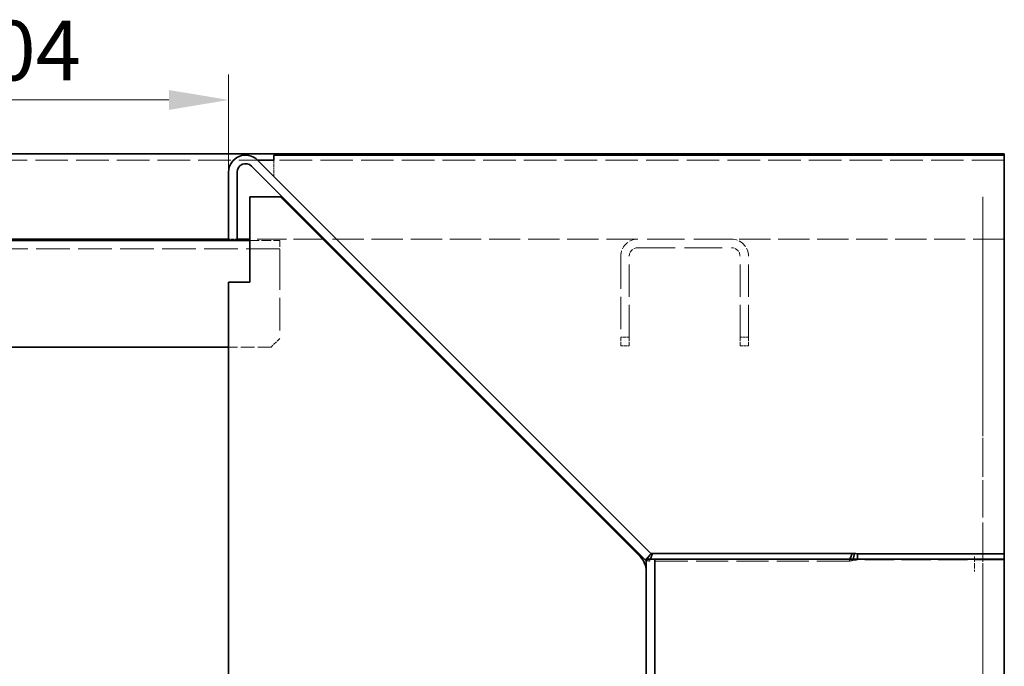
# Model space of a CAD drawing. Units: millimetres. Extents: x 164 to 1965, y 358 to 1498.
# Drawn here: x 1036 to 1267, y 1309 to 1461 of the extents above; entities that cross this region are included whole.
import ezdxf

# ---------------------------------------------------------------- set-up
doc = ezdxf.new("R2010")
doc.units = ezdxf.units.MM
doc.header["$LTSCALE"] = 4
doc.linetypes.add('DASHED_SPACE', pattern=[0.2067, 0.1654, -0.0413])
doc.layers.add('Dimension (ISO)', color=5, linetype='Continuous', lineweight=9, true_color=0x0000ff)
doc.layers.add('Hidden (ISO)', color=142, linetype='DASHED_SPACE', lineweight=9, true_color=0x0080c0)
doc.layers.add('Visible (ISO)', color=7, linetype='Continuous', lineweight=35)
doc.styles.add('Note Text (ISO)', font='tahoma.ttf')
doc.dimstyles.new('Default (ISO)', dxfattribs={"dimscale": 4, "dimtxt": 3.5, "dimasz": 3.5, "dimexe": 1.5, "dimexo": 0, "dimgap": 1, "dimtad": 1, "dimrnd": 1e-08, "dimtxsty": 'Note Text (ISO)', "dimcen": 0.09, "dimdle": 10, "dimclrd": 256, "dimclre": 256, "dimclrt": 256, "dimazin": 2, "dimtfac": 1.001486, "dimtmove": 0, "dimatfit": 3, "dimfxl": 1, "dimtolj": 1, "dimlwd": -1, "dimlwe": -1, "dimarcsym": 0})

# ---------------------------------------------------------------- blocks, each defined once
blk = doc.blocks.new('*D103')
at = {"layer": 'Defpoints', "color": 0, "transparency": 16777216}
for p in [(1085.33, 1442.29), (981.33, 1425.35), (1085.33, 1425.35)]:
    blk.add_point(p, dxfattribs=at)
at = {"layer": 'Dimension (ISO)', "transparency": 16777216}
for p, q in [((981.33, 1425.35), (981.33, 1448.29)), ((1085.33, 1425.35), (1085.33, 1448.29)), ((995.33, 1442.29), (1071.33, 1442.29))]:
    blk.add_line(p, q, dxfattribs=at)
for points in [[(995.33, 1444.62), (995.33, 1439.95), (981.33, 1442.29)], [(1071.33, 1444.62), (1071.33, 1439.95), (1085.33, 1442.29)]]:
    blk.add_solid(points, dxfattribs=at)
at = {"layer": 'Dimension (ISO)', "transparency": 16777216, "insert": (1018.87, 1460.86), "char_height": 14, "attachment_point": 1, "style": 'Note Text (ISO)'}
blk.add_mtext('\\A1;104', dxfattribs=at)

msp = doc.modelspace()

# ---------------------------------------------------------------- linework, layer by layer
at = {"layer": 'Hidden (ISO)', "ltscale": 11.55179}
msp.add_line((1267.331, 1428.129), (799.331, 1428.129), dxfattribs=at)
at = {"layer": 'Hidden (ISO)', "ltscale": 0.952248}
for p, q in [((1095.95, 1426.761), (1095.95, 1428.175)), ((1087.332, 1409.629), (1085.332, 1409.629)), ((1179.331, 1386.629), (1177.331, 1386.629)), ((1207.331, 1386.629), (1205.331, 1386.629)), ((1177.331, 1384.629), (1179.331, 1384.629)), ((1205.331, 1384.629), (1207.331, 1384.629)), ((1185.34, 1334.579), (1183.349, 1334.542)), ((1185.355, 1334.579), (1183.379, 1334.523)), ((1185.377, 1334.579), (1183.423, 1334.507)), ((1185.407, 1334.579), (1183.482, 1334.497)), ((1185.443, 1334.579), (1183.554, 1334.49)), ((1185.485, 1334.579), (1183.64, 1334.488)), ((1185.535, 1334.579), (1183.739, 1334.49)), ((1185.591, 1334.579), (1183.851, 1334.497)), ((1185.654, 1334.579), (1183.976, 1334.507)), ((1185.724, 1334.579), (1184.114, 1334.523)), ((1185.8, 1334.579), (1184.264, 1334.542)), ((1185.883, 1334.579), (1184.427, 1334.565)), ((1232.771, 1334.579), (1231.356, 1334.579)), ((1232.816, 1334.579), (1231.445, 1334.565)), ((1232.91, 1334.579), (1231.63, 1334.542)), ((1233.008, 1334.579), (1231.823, 1334.523)), ((1233.109, 1334.579), (1232.023, 1334.507)), ((1233.213, 1334.579), (1232.231, 1334.497)), ((1233.32, 1334.579), (1232.445, 1334.49)), ((1233.43, 1334.579), (1232.665, 1334.488)), ((1233.543, 1334.579), (1232.891, 1334.49)), ((1233.658, 1334.579), (1233.122, 1334.497)), ((1233.777, 1334.579), (1233.357, 1334.507)), ((1233.897, 1334.579), (1233.596, 1334.523)), ((1234.02, 1334.579), (1233.839, 1334.542))]:
    msp.add_line(p, q, dxfattribs=at)
at = {"layer": 'Hidden (ISO)', "ltscale": 1.943189}
msp.add_line((1267.331, 1426.129), (1267.331, 1429.347), dxfattribs=at)
at = {"layer": 'Hidden (ISO)', "ltscale": 0.747873}
msp.add_line((1095.95, 1425.347), (1095.95, 1426.761), dxfattribs=at)
at = {"layer": 'Hidden (ISO)', "ltscale": 0.476074}
msp.add_line((1095.95, 1424.347), (1095.95, 1425.347), dxfattribs=at)
at = {"layer": 'Hidden (ISO)', "ltscale": 9.97823}
msp.add_line((1267.331, 1426.129), (1267.331, 1409.629), dxfattribs=at)
at = {"layer": 'Hidden (ISO)', "ltscale": 12.828498}
msp.add_line((1110.95, 1409.347), (1095.95, 1424.347), dxfattribs=at)
at = {"layer": 'Hidden (ISO)', "ltscale": 12.094824}
msp.add_line((1262.331, 1419.579), (1262.331, 1399.579), dxfattribs=at)
at = {"layer": 'Hidden (ISO)', "ltscale": 12.025143}
msp.add_line((1262.332, 1335.215), (1262.332, 1419.579), dxfattribs=at)
at = {"layer": 'Hidden (ISO)', "ltscale": 10.353968}
msp.add_line((1107.453, 1409.629), (1090.332, 1409.629), dxfattribs=at)
at = {"layer": 'Hidden (ISO)', "ltscale": 3.333119}
msp.add_line((1090.332, 1409.347), (1097.332, 1409.347), dxfattribs=at)
at = {"layer": 'Hidden (ISO)', "ltscale": 2.991791}
msp.add_line((1097.332, 1405.347), (1097.332, 1409.347), dxfattribs=at)
at = {"layer": 'Hidden (ISO)', "ltscale": 11.105163}
msp.add_line((1181.331, 1409.629), (1107.877, 1409.629), dxfattribs=at)
at = {"layer": 'Hidden (ISO)', "ltscale": 13.304306}
for p, q in [((1203.331, 1409.629), (1181.331, 1409.629)), ((1181.331, 1407.629), (1203.331, 1407.629))]:
    msp.add_line(p, q, dxfattribs=at)
at = {"layer": 'Hidden (ISO)', "ltscale": 11.058125}
msp.add_line((1267.331, 1409.629), (1203.331, 1409.629), dxfattribs=at)
at = {"layer": 'Hidden (ISO)', "ltscale": 11.698382}
msp.add_line((1267.331, 1409.629), (1267.331, 1334.397), dxfattribs=at)
at = {"layer": 'Hidden (ISO)', "ltscale": 11.90875}
msp.add_line((1097.332, 1407.347), (969.332, 1407.347), dxfattribs=at)
at = {"layer": 'Hidden (ISO)', "ltscale": 11.490082}
for p, q in [((1097.332, 1405.347), (1097.332, 1386.347)), ((1177.331, 1405.629), (1177.331, 1386.629)), ((1179.331, 1386.629), (1179.331, 1405.629)), ((1205.331, 1386.629), (1205.331, 1405.629)), ((1207.331, 1386.629), (1207.331, 1405.629))]:
    msp.add_line(p, q, dxfattribs=at)
at = {"layer": 'Hidden (ISO)', "ltscale": 11.51248}
msp.add_line((1262.331, 1399.579), (1262.331, 1142.579), dxfattribs=at)
at = {"layer": 'Hidden (ISO)', "ltscale": 1.346724}
for p, q in [((1097.332, 1386.347), (1095.332, 1384.347)), ((1177.331, 1386.629), (1177.331, 1384.629)), ((1179.331, 1384.629), (1179.331, 1386.629)), ((1205.331, 1386.629), (1205.331, 1384.629)), ((1207.331, 1384.629), (1207.331, 1386.629))]:
    msp.add_line(p, q, dxfattribs=at)
at = {"layer": 'Hidden (ISO)', "ltscale": 4.761642}
msp.add_line((1095.332, 1384.347), (1085.332, 1384.347), dxfattribs=at)
at = {"layer": 'Hidden (ISO)', "ltscale": 0.33085}
msp.add_line((1184.44, 1335.961), (1184.037, 1335.405), dxfattribs=at)
at = {"layer": 'Hidden (ISO)', "ltscale": 1.869832}
for p, q in [((1260.332, 1335.215), (1260.332, 1331.68)), ((1262.332, 1335.215), (1262.332, 1331.68))]:
    msp.add_line(p, q, dxfattribs=at)
at = {"layer": 'Hidden (ISO)', "ltscale": 0.087094}
msp.add_line((1183.438, 1334.579), (1183.332, 1334.433), dxfattribs=at)
at = {"layer": 'Hidden (ISO)', "ltscale": 0.231889}
for p, q in [((1184.303, 1334.579), (1184.132, 1334.156)), ((1231.125, 1334.579), (1230.955, 1334.156))]:
    msp.add_line(p, q, dxfattribs=at)
at = {"layer": 'Hidden (ISO)', "ltscale": 11.441226}
msp.add_line((1230.955, 1334.156), (1184.132, 1334.156), dxfattribs=at)
at = {"layer": 'Hidden (ISO)', "ltscale": 11.446186}
msp.add_line((1231.356, 1334.579), (1184.513, 1334.579), dxfattribs=at)
at = {"layer": 'Hidden (ISO)', "ltscale": 0.551053}
msp.add_line((1185.332, 1334.579), (1184.513, 1334.579), dxfattribs=at)
at = {"layer": 'Hidden (ISO)', "ltscale": 0.130333}
msp.add_line((1231.905, 1334.579), (1231.865, 1334.36), dxfattribs=at)
at = {"layer": 'Hidden (ISO)', "ltscale": 0.095422}
msp.add_line((1232.898, 1334.579), (1232.898, 1334.437), dxfattribs=at)
at = {"layer": 'Hidden (ISO)', "ltscale": 10.411934}
msp.add_line((1267.332, 1334.437), (1232.898, 1334.437), dxfattribs=at)
at = {"layer": 'Hidden (ISO)', "ltscale": 0.099147}
msp.add_line((1234.002, 1334.557), (1234.209, 1334.579), dxfattribs=at)
at = {"layer": 'Hidden (ISO)', "ltscale": 0.560879}
msp.add_line((1267.331, 1334.397), (1267.331, 1333.337), dxfattribs=at)
at = {"layer": 'Hidden (ISO)', "ltscale": 11.589315}
msp.add_line((1267.331, 1333.337), (1267.331, 1189.606), dxfattribs=at)
at = {"layer": 'Hidden (ISO)', "ltscale": 11.45572}
msp.add_line((1262.332, 1189.606), (1262.332, 1331.68), dxfattribs=at)
at = {"layer": 'Hidden (ISO)', "ltscale": 2.991791}
for centre, start, end in [((1181.331, 1405.629), 90, 180), ((1203.331, 1405.629), 0, 90)]:
    msp.add_arc(centre, 4, start, end, dxfattribs=at)
at = {"layer": 'Hidden (ISO)', "ltscale": 1.495845}
for centre, start, end in [((1181.331, 1405.629), 90, 180), ((1203.331, 1405.629), 0, 90)]:
    msp.add_arc(centre, 2, start, end, dxfattribs=at)
at = {"layer": 'Hidden (ISO)', "ltscale": 0.099147}
msp.add_ellipse((1187.332, 1334.579), major_axis=(4, 0), ratio=0.1051201, start_param=3.1415927, end_param=3.1934008, dxfattribs=at)
at = {"layer": 'Hidden (ISO)', "ltscale": 0.07782}
for centre, major_axis, ratio, start_param, end_param in [((1187.332, 1334.579), (4, 0.002), 0.095859, 3.1932483, 3.2339654), ((1234.208, 1334.579), (-4.001, -0.383), 0.0004856, 1.4783278, 1.5190449)]:
    msp.add_ellipse(centre, major_axis=major_axis, ratio=ratio, start_param=start_param, end_param=end_param, dxfattribs=at)
at = {"layer": 'Hidden (ISO)', "ltscale": 0.116783}
for centre, major_axis, ratio, start_param, end_param in [((1187.332, 1334.579), (4, 0.008), 0.079969, 3.2335466, 3.2947159), ((1187.341, 1334.579), (-4, -0.233), 0.0549516, 5.586667, 5.6478363), ((1234.186, 1334.579), (4, -0.221), 0.0577712, 4.0223451, 4.0835144), ((1234.207, 1334.579), (-4, -0.32), 0.0019743, 1.4173511, 1.4785204)]:
    msp.add_ellipse(centre, major_axis=major_axis, ratio=ratio, start_param=start_param, end_param=end_param, dxfattribs=at)
at = {"layer": 'Hidden (ISO)', "ltscale": 0.116039}
for centre, major_axis, ratio, start_param, end_param in [((1187.332, 1334.579), (4, 0.018), 0.0640093, 3.2941224, 3.3549782), ((1187.34, 1334.579), (-4, -0.194), 0.0419925, 5.648553, 5.7094088), ((1234.188, 1334.579), (4, -0.169), 0.0483445, 4.0818679, 4.1427237), ((1234.205, 1334.579), (-4, -0.256), 0.0044637, 1.3568321, 1.4176879)]:
    msp.add_ellipse(centre, major_axis=major_axis, ratio=ratio, start_param=start_param, end_param=end_param, dxfattribs=at)
at = {"layer": 'Hidden (ISO)', "ltscale": 0.115466}
for centre, major_axis, ratio, start_param, end_param in [((1187.333, 1334.579), (4, 0.032), 0.0480212, 3.3542899, 3.4149029), ((1187.338, 1334.579), (-4, -0.159), 0.0282717, 5.7097445, 5.7703574), ((1234.19, 1334.579), (4, -0.113), 0.0395679, 4.1412015, 4.2018145), ((1234.203, 1334.579), (-4, -0.192), 0.0079601, 1.2967161, 1.357329)]:
    msp.add_ellipse(centre, major_axis=major_axis, ratio=ratio, start_param=start_param, end_param=end_param, dxfattribs=at)
at = {"layer": 'Hidden (ISO)', "ltscale": 0.115076}
for centre, major_axis, ratio, start_param, end_param in [((1187.334, 1334.579), (4, 0.05), 0.0321194, 3.4142014, 3.4746488), ((1187.337, 1334.579), (-4, -0.126), 0.0138895, 5.7703585, 5.8308059), ((1234.192, 1334.579), (4, -0.056), 0.0315212, 4.200441, 4.2608883), ((1234.2, 1334.579), (-4, -0.129), 0.0124491, 1.2369376, 1.297385)]:
    msp.add_ellipse(centre, major_axis=major_axis, ratio=ratio, start_param=start_param, end_param=end_param, dxfattribs=at)
at = {"layer": 'Hidden (ISO)', "ltscale": 0.114879}
for centre, major_axis, ratio, start_param, end_param in [((1187.334, 1334.579), (4, 0.072), 0.0164215, 3.4740141, 3.5343776), ((1187.336, 1334.579), (-4, -0.097), 0.0010462, 0.3922933, 0.4526568), ((1234.195, 1334.579), (4, 0.004), 0.0242777, 4.2596813, 4.3200448), ((1234.198, 1334.579), (4, 0.066), 0.0179023, 4.319015, 4.3793785)]:
    msp.add_ellipse(centre, major_axis=major_axis, ratio=ratio, start_param=start_param, end_param=end_param, dxfattribs=at)
at = {"layer": 'Hidden (ISO)', "ltscale": 0.117678}
for centre, major_axis, ratio, start_param, end_param in [((1187.342, 1334.579), (-4, -0.274), 0.0670584, 5.5239884, 5.5855331), ((1234.185, 1334.579), (4, -0.271), 0.0677642, 3.9625405, 4.0240852)]:
    msp.add_ellipse(centre, major_axis=major_axis, ratio=ratio, start_param=start_param, end_param=end_param, dxfattribs=at)
at = {"layer": 'Hidden (ISO)', "ltscale": 0.059302}
for centre, major_axis, ratio, start_param, end_param in [((1187.342, 1334.579), (-4.001, -0.317), 0.0782332, 5.491427, 5.5224125), ((1234.185, 1334.579), (4.001, -0.317), 0.0782378, 3.9333525, 3.964338)]:
    msp.add_ellipse(centre, major_axis=major_axis, ratio=ratio, start_param=start_param, end_param=end_param, dxfattribs=at)
at = {"layer": 'Hidden (ISO)', "ltscale": 0.399517}
msp.add_open_spline([(1184.007, 1335.375), (1184.007, 1335.375), (1184.037, 1335.405), (1184.085, 1335.472)], degree=3, dxfattribs=at)
at = {"layer": 'Hidden (ISO)', "ltscale": 0.562251}
msp.add_open_spline([(1184.132, 1334.156), (1183.841, 1334.167), (1183.57, 1334.228), (1183.332, 1334.335)], degree=3, dxfattribs=at)
at = {"layer": 'Hidden (ISO)', "ltscale": 0.079451}
msp.add_open_spline([(1185.074, 1334.554), (1185.033, 1334.553), (1184.997, 1334.551), (1184.965, 1334.549)], degree=3, dxfattribs=at)
at = {"layer": 'Hidden (ISO)', "ltscale": 0.077272}
msp.add_open_spline([(1185.4, 1334.568), (1185.352, 1334.566), (1185.305, 1334.564), (1185.262, 1334.562)], degree=3, dxfattribs=at)
at = {"layer": 'Hidden (ISO)', "ltscale": 0.07892}
msp.add_open_spline([(1185.632, 1334.575), (1185.578, 1334.574), (1185.526, 1334.572), (1185.475, 1334.57)], degree=3, dxfattribs=at)
at = {"layer": 'Hidden (ISO)', "ltscale": 0.081895}
msp.add_open_spline([(1185.831, 1334.579), (1185.774, 1334.578), (1185.717, 1334.577), (1185.661, 1334.576)], degree=3, dxfattribs=at)
at = {"layer": 'Hidden (ISO)', "ltscale": 0.604157}
msp.add_open_spline([(1231.865, 1334.36), (1231.547, 1334.237), (1231.239, 1334.167), (1230.955, 1334.156)], degree=3, dxfattribs=at)
at = {"layer": 'Hidden (ISO)', "ltscale": 0.503714}
msp.add_open_spline([(1232.898, 1334.437), (1232.552, 1334.388), (1232.206, 1334.362), (1231.865, 1334.36)], degree=3, dxfattribs=at)
at = {"layer": 'Visible (ISO)'}
for p, q in [((1267.331, 1429.629), (799.331, 1429.629)), ((1092.551, 1428.175), (1092.16, 1428.175)), ((1184.484, 1335.852), (1092.16, 1428.175)), ((1092.551, 1428.175), (1094.77, 1428.175)), ((1095.95, 1428.175), (1094.77, 1428.175)), ((1095.95, 1429.347), (1095.95, 1428.175)), ((1267.332, 1429.347), (1095.95, 1429.347)), ((1267.331, 1429.347), (1267.331, 1429.629)), ((1267.332, 1428.175), (1267.332, 1429.347)), ((1267.332, 1335.852), (1267.332, 1428.175)), ((1085.332, 1425.347), (1085.332, 1409.347)), ((1087.332, 1409.347), (1087.332, 1425.347)), ((1183.07, 1334.437), (1090.746, 1426.761)), ((1097.503, 1419.579), (1090.332, 1419.579)), ((1090.332, 1419.579), (1090.332, 1399.579)), ((1181.867, 1335.215), (1097.503, 1419.579)), ((1085.332, 1409.629), (981.332, 1409.629)), ((981.332, 1409.347), (1085.332, 1409.347)), ((1087.332, 1409.347), (1085.332, 1409.347)), ((1090.332, 1409.629), (1087.332, 1409.629)), ((1087.332, 1409.347), (1090.332, 1409.347)), ((1107.877, 1409.629), (1107.453, 1409.629)), ((1090.332, 1399.579), (1085.332, 1399.579)), ((1085.332, 1399.579), (1085.332, 1142.579)), ((1085.332, 1384.347), (981.332, 1384.347)), ((1183.07, 1334.437), (1184.484, 1335.852)), ((1184.037, 1335.405), (1183.438, 1334.579)), ((1184.596, 1335.308), (1184.303, 1334.579)), ((1184.832, 1335.894), (1184.596, 1335.308)), ((1184.832, 1335.894), (1231.655, 1335.894)), ((1231.419, 1335.308), (1231.125, 1334.579)), ((1231.655, 1335.894), (1231.419, 1335.308)), ((1232.161, 1335.961), (1231.905, 1334.579)), ((1232.898, 1335.852), (1232.898, 1335.375)), ((1232.898, 1335.852), (1267.332, 1335.852)), ((1232.898, 1335.375), (1232.898, 1334.579)), ((1267.332, 1335.852), (1267.332, 1334.437)), ((1183.332, 1334.433), (1183.279, 1334.36)), ((1183.332, 1189.606), (1183.332, 1334.579)), ((1185.332, 1334.579), (1183.332, 1334.579)), ((1185.332, 1189.606), (1185.332, 1334.579)), ((1185.332, 1334.579), (1185.335, 1334.579)), ((1185.591, 1334.579), (1185.332, 1334.579)), ((1185.335, 1334.579), (1185.34, 1334.579)), ((1185.34, 1334.579), (1185.355, 1334.579)), ((1185.355, 1334.579), (1185.377, 1334.579)), ((1185.377, 1334.579), (1185.407, 1334.579)), ((1185.407, 1334.579), (1185.443, 1334.579)), ((1185.443, 1334.579), (1185.485, 1334.579)), ((1185.485, 1334.579), (1185.535, 1334.579)), ((1185.535, 1334.579), (1185.591, 1334.579)), ((1185.591, 1334.579), (1185.654, 1334.579)), ((1185.654, 1334.579), (1185.724, 1334.579)), ((1185.724, 1334.579), (1185.8, 1334.579)), ((1185.8, 1334.579), (1185.883, 1334.579)), ((1185.883, 1334.579), (1185.928, 1334.579)), ((1185.928, 1334.579), (1185.883, 1334.579)), ((1232.771, 1334.579), (1185.928, 1334.579)), ((1232.771, 1334.579), (1232.816, 1334.579)), ((1232.816, 1334.579), (1232.91, 1334.579)), ((1232.91, 1334.579), (1233.008, 1334.579)), ((1233.008, 1334.579), (1233.109, 1334.579)), ((1233.109, 1334.579), (1233.213, 1334.579)), ((1233.213, 1334.579), (1233.32, 1334.579)), ((1233.32, 1334.579), (1233.43, 1334.579)), ((1233.43, 1334.579), (1233.543, 1334.579)), ((1233.543, 1334.579), (1233.658, 1334.579)), ((1233.658, 1334.579), (1233.777, 1334.579)), ((1233.777, 1334.579), (1233.897, 1334.579)), ((1233.897, 1334.579), (1234.02, 1334.579)), ((1234.02, 1334.579), (1234.103, 1334.579)), ((1234.103, 1334.579), (1234.209, 1334.579)), ((1267.332, 1334.579), (1234.209, 1334.579)), ((1267.332, 1189.606), (1267.332, 1334.579)), ((1267.332, 1334.437), (1267.332, 1334.437))]:
    msp.add_line(p, q, dxfattribs=at)
for centre, radius, start, end in [((1089.332, 1425.347), 4, 45, 180), ((1089.332, 1425.347), 2, 45, 180), ((1178.332, 1331.68), 5, 0, 45)]:
    msp.add_arc(centre, radius, start, end, dxfattribs=at)
for points in [[(1184.44, 1335.961), (1184.554, 1335.911), (1184.687, 1335.888), (1184.832, 1335.894)], [(1184.484, 1335.852), (1184.459, 1335.877), (1184.445, 1335.913), (1184.44, 1335.961)], [(1231.655, 1335.894), (1231.814, 1335.888), (1231.985, 1335.911), (1232.161, 1335.961)], [(1232.161, 1335.961), (1232.405, 1335.913), (1232.651, 1335.877), (1232.898, 1335.852)], [(1183.279, 1334.36), (1183.19, 1334.362), (1183.119, 1334.388), (1183.07, 1334.437)], [(1183.332, 1334.335), (1183.314, 1334.343), (1183.297, 1334.351), (1183.279, 1334.36)]]:
    msp.add_open_spline(points, degree=3, dxfattribs=at)

# ---------------------------------------------------------------- dimensions: what is measured, and where the dimension line sits
at = {"layer": 'Dimension (ISO)'}
dim = msp.add_linear_dim(base=(1085.332, 1442.286), p1=(981.332, 1425.347), p2=(1085.332, 1425.347), dimstyle='Default (ISO)', override={"dimgap": 1, "dimdec": 2, "dimtol": 0, "dimlim": 0, "dimtp": 0, "dimtm": 0, "dimtdec": 2, "dimtofl": 0, "dimatfit": 1}, dxfattribs=at)
dim.commit()
dim.dimension.update_dxf_attribs({"geometry": '*D103', "text_midpoint": (1033.332, 1442.286), "dimtype": 160})

doc.saveas('drawing.dxf')
